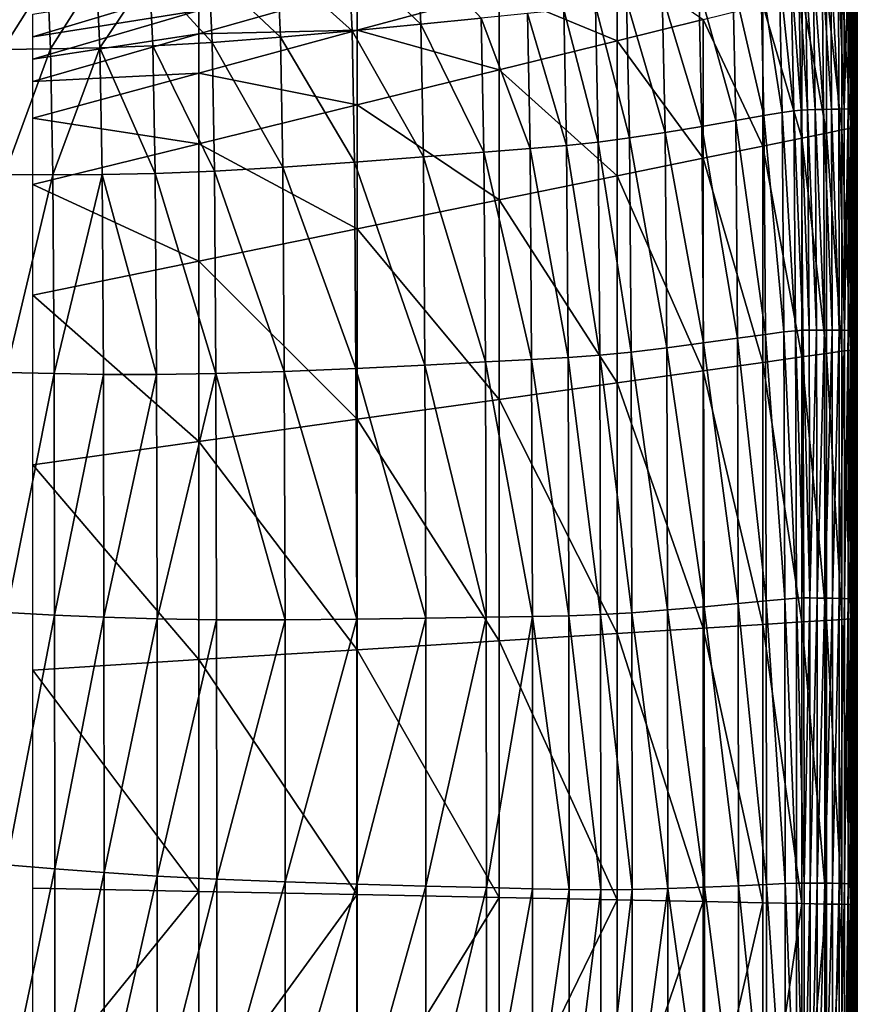
# Model space of a CAD drawing. Extents: x -250 to 250, y -245 to 245.
# Drawn here: x 181 to 250, y 0 to 81 of the extents above; entities that cross this region are included whole.
import ezdxf

# ---------------------------------------------------------------- set-up
doc = ezdxf.new("R2010")
doc.units = 0

msp = doc.modelspace()

# ---------------------------------------------------------------- linework, layer by layer
for points in [[(213.688, 80.942, 95.19), (213.381, 87.221, 95.19), (207.694, 86.592, 88.683)], [(218.683, 81.44, 101.027), (213.381, 87.221, 95.19), (213.688, 80.942, 95.19)], [(201.788, 85.982, 82.219), (207.992, 80.394, 88.683), (207.694, 86.592, 88.683)], [(213.688, 80.942, 95.19), (207.694, 86.592, 88.683), (207.992, 80.394, 88.683)], [(202.077, 79.867, 82.219), (201.788, 85.982, 82.219), (196.144, 85.467, 76.512)], [(207.992, 80.394, 88.683), (201.788, 85.982, 82.219), (202.077, 79.867, 82.219)], [(229.923, 79.573, 21.478), (220.159, 83.631, 21.478), (229.923, 86.28, 21.478)], [(237.034, 81.324, 21.478), (229.923, 79.573, 21.478), (229.923, 86.28, 21.478)], [(244.29, 85.465, 146.777), (245.153, 73.833, 147.458), (244.926, 85.55, 147.458)], [(244.926, 85.55, 147.458), (245.669, 73.856, 147.598), (245.464, 85.599, 147.598)], [(245.669, 73.856, 147.598), (244.926, 85.55, 147.458), (245.153, 73.833, 147.458)], [(245.464, 85.599, 147.598), (246.302, 73.877, 147.682), (246.136, 85.655, 147.682)], [(246.302, 73.877, 147.682), (245.464, 85.599, 147.598), (245.669, 73.856, 147.598)], [(246.136, 85.655, 147.682), (246.988, 73.896, 147.709), (246.868, 85.714, 147.709)], [(246.988, 73.896, 147.709), (246.136, 85.655, 147.682), (246.302, 73.877, 147.682)], [(246.868, 85.714, 147.709), (247.661, 73.913, 147.677), (247.587, 85.769, 147.677)], [(247.661, 73.913, 147.677), (246.868, 85.714, 147.709), (246.988, 73.896, 147.709)], [(247.587, 85.769, 147.677), (248.256, 73.925, 147.585), (248.221, 85.816, 147.585)], [(248.256, 73.925, 147.585), (247.587, 85.769, 147.677), (247.661, 73.913, 147.677)], [(248.221, 85.816, 147.585), (248.707, 73.933, 147.432), (248.694, 85.848, 147.432)], [(248.707, 73.933, 147.432), (248.221, 85.816, 147.585), (248.256, 73.925, 147.585)], [(248.707, 73.933, 147.432), (249.026, 85.851, 146.587), (248.694, 85.848, 147.432)], [(249.026, 85.851, 146.587), (248.707, 73.933, 147.432), (249.028, 73.919, 146.587)], [(249.026, 85.851, 146.587), (249.028, 73.919, 146.587), (249.234, 85.807, 144.422)], [(249.232, 73.865, 144.422), (249.234, 85.807, 144.422), (249.028, 73.919, 146.587)], [(249.232, 73.865, 144.422), (249.335, 85.701, 140.305), (249.234, 85.807, 144.422)], [(249.335, 85.701, 140.305), (249.232, 73.865, 144.422), (249.334, 73.753, 140.305)], [(249.335, 85.701, 140.305), (249.334, 73.753, 140.305), (249.346, 85.518, 133.608)], [(179.076, 78.856, 64.524), (182.797, 84.781, 66.662), (178.822, 84.692, 64.524)], [(182.797, 84.781, 66.662), (179.076, 78.856, 64.524), (183.057, 78.902, 66.662)], [(183.057, 78.902, 66.662), (186.865, 84.91, 69.117), (182.797, 84.781, 66.662)], [(186.865, 84.91, 69.117), (183.057, 78.902, 66.662), (187.131, 78.986, 69.117)], [(187.131, 78.986, 69.117), (191.242, 85.124, 72.272), (186.865, 84.91, 69.117)], [(191.242, 85.124, 72.272), (187.131, 78.986, 69.117), (191.514, 79.148, 72.272)], [(191.242, 85.124, 72.272), (196.424, 79.429, 76.512), (196.144, 85.467, 76.512)], [(196.424, 79.429, 76.512), (191.242, 85.124, 72.272), (191.514, 79.148, 72.272)], [(202.077, 79.867, 82.219), (196.144, 85.467, 76.512), (196.424, 79.429, 76.512)], [(242.043, 73.383, 141.852), (241.805, 85.005, 141.852), (239.493, 84.54, 136.639)], [(241.805, 85.005, 141.852), (243.567, 73.635, 145.069), (243.327, 85.298, 145.07)], [(243.567, 73.635, 145.069), (241.805, 85.005, 141.852), (242.043, 73.383, 141.852)], [(244.528, 73.772, 146.776), (244.29, 85.465, 146.777), (243.327, 85.298, 145.07)], [(244.528, 73.772, 146.776), (243.327, 85.298, 145.07), (243.567, 73.635, 145.069)], [(245.153, 73.833, 147.458), (244.29, 85.465, 146.777), (244.528, 73.772, 146.776)], [(249.266, 73.128, 115.206), (249.257, 84.922, 104.87), (249.266, 85.086, 115.206)], [(249.257, 84.922, 104.87), (249.266, 73.128, 115.206), (249.257, 72.96, 104.87)], [(249.257, 84.922, 104.87), (249.257, 72.96, 104.87), (249.323, 84.849, 94.689)], [(249.257, 72.96, 104.87), (249.323, 72.879, 94.689), (249.323, 84.849, 94.689)], [(249.31, 85.299, 125.013), (249.31, 73.343, 125.013), (249.266, 85.086, 115.206)], [(249.31, 73.343, 125.013), (249.266, 73.128, 115.206), (249.266, 85.086, 115.206)], [(249.346, 73.565, 133.608), (249.31, 85.299, 125.013), (249.346, 85.518, 133.608)], [(249.31, 85.299, 125.013), (249.346, 73.565, 133.608), (249.31, 73.343, 125.013)], [(249.323, 72.879, 94.689), (249.434, 84.835, 84.69), (249.323, 84.849, 94.689)], [(249.434, 84.835, 84.69), (249.323, 72.879, 94.689), (249.434, 72.855, 84.69)], [(249.346, 73.565, 133.608), (249.346, 85.518, 133.608), (249.334, 73.753, 140.305)], [(249.434, 84.835, 84.69), (249.561, 72.857, 74.899), (249.561, 84.845, 74.899)], [(249.561, 72.857, 74.899), (249.434, 84.835, 84.69), (249.434, 72.855, 84.69)], [(249.561, 72.857, 74.899), (249.673, 84.847, 65.342), (249.561, 84.845, 74.899)], [(249.673, 84.847, 65.342), (249.561, 72.857, 74.899), (249.673, 72.851, 65.342)], [(249.673, 84.847, 65.342), (249.673, 72.851, 65.342), (249.74, 84.808, 56.045)], [(249.673, 72.851, 65.342), (249.74, 72.808, 56.045), (249.74, 84.808, 56.045)], [(249.74, 72.808, 56.045), (249.774, 84.744, 47.393), (249.74, 84.808, 56.045)], [(249.774, 84.744, 47.393), (249.74, 72.808, 56.045), (249.774, 72.741, 47.393)], [(249.774, 84.744, 47.393), (249.774, 72.741, 47.393), (249.785, 84.669, 39.77)], [(195.326, 82.094, 21.478), (181.583, 79.898, 21.478), (195.326, 84.051, 21.478)], [(195.326, 84.051, 21.478), (181.583, 79.898, 21.478), (181.583, 81.779, 21.478)], [(236.68, 83.98, 130.293), (233.655, 83.399, 123.677), (236.913, 72.493, 130.293)], [(236.68, 83.98, 130.293), (239.728, 72.98, 136.638), (239.493, 84.54, 136.639)], [(239.728, 72.98, 136.638), (236.68, 83.98, 130.293), (236.913, 72.493, 130.293)], [(242.043, 73.383, 141.852), (239.493, 84.54, 136.639), (239.728, 72.98, 136.638)], [(248.517, 72.204, 21.705), (247.235, 83.837, 21.592), (248.519, 84.154, 21.705)], [(248.517, 72.204, 21.705), (248.519, 84.154, 21.705), (249.237, 72.354, 21.949)], [(249.237, 72.354, 21.949), (248.519, 84.154, 21.705), (249.238, 84.334, 21.949)], [(249.238, 84.334, 21.949), (249.565, 72.426, 22.407), (249.237, 72.354, 21.949)], [(249.565, 72.426, 22.407), (249.238, 84.334, 21.949), (249.565, 84.42, 22.407)], [(249.675, 84.455, 23.163), (249.675, 72.457, 23.163), (249.565, 84.42, 22.407)], [(249.565, 72.426, 22.407), (249.565, 84.42, 22.407), (249.675, 72.457, 23.163)], [(249.741, 72.483, 24.304), (249.675, 84.455, 23.163), (249.741, 84.484, 24.304)], [(249.675, 84.455, 23.163), (249.741, 72.483, 24.304), (249.675, 72.457, 23.163)], [(249.774, 84.513, 26.181), (249.774, 72.511, 26.181), (249.741, 84.484, 24.304)], [(249.741, 72.483, 24.304), (249.741, 84.484, 24.304), (249.774, 72.511, 26.181)], [(249.774, 72.741, 47.393), (249.785, 72.666, 39.77), (249.785, 84.669, 39.77)], [(249.785, 72.546, 29.148), (249.774, 84.513, 26.181), (249.785, 84.55, 29.148)], [(249.774, 84.513, 26.181), (249.785, 72.546, 29.148), (249.774, 72.511, 26.181)], [(249.785, 72.666, 39.77), (249.785, 84.599, 33.56), (249.785, 84.669, 39.77)], [(249.785, 84.599, 33.56), (249.785, 72.666, 39.77), (249.785, 72.596, 33.56)], [(249.785, 84.599, 33.56), (249.785, 72.596, 33.56), (249.785, 84.55, 29.148)], [(249.785, 72.546, 29.148), (249.785, 84.55, 29.148), (249.785, 72.596, 33.56)], [(195.326, 82.094, 21.478), (208.406, 83.872, 21.478), (195.326, 80.14, 21.478)], [(195.326, 80.14, 21.478), (208.406, 83.872, 21.478), (208.406, 80.441, 21.478)], [(208.406, 83.872, 21.478), (220.159, 83.631, 21.478), (208.406, 80.441, 21.478)], [(220.159, 77.169, 21.478), (208.406, 80.441, 21.478), (220.159, 83.631, 21.478)], [(220.159, 83.631, 21.478), (229.923, 79.573, 21.478), (220.159, 77.169, 21.478)], [(230.705, 82.872, 117.654), (233.884, 71.989, 123.677), (233.655, 83.399, 123.677)], [(236.913, 72.493, 130.293), (233.655, 83.399, 123.677), (233.884, 71.989, 123.677)], [(245.21, 71.526, 21.524), (241.97, 82.539, 21.49), (245.211, 83.338, 21.524)], [(245.21, 71.526, 21.524), (245.211, 83.338, 21.524), (247.233, 71.941, 21.592)], [(247.233, 71.941, 21.592), (245.211, 83.338, 21.524), (247.235, 83.837, 21.592)], [(247.235, 83.837, 21.592), (248.517, 72.204, 21.705), (247.233, 71.941, 21.592)], [(225.512, 82.145, 109.266), (228.344, 71.197, 113.087), (228.12, 82.475, 113.087)], [(230.932, 71.534, 117.654), (230.705, 82.872, 117.654), (228.12, 82.475, 113.087)], [(230.932, 71.534, 117.654), (228.12, 82.475, 113.087), (228.344, 71.197, 113.087)], [(233.884, 71.989, 123.677), (230.705, 82.872, 117.654), (230.932, 71.534, 117.654)], [(241.969, 70.863, 21.49), (237.034, 81.324, 21.478), (241.97, 82.539, 21.49)], [(241.97, 82.539, 21.49), (245.21, 71.526, 21.524), (241.969, 70.863, 21.49)], [(181.583, 79.898, 21.478), (195.326, 82.094, 21.478), (181.584, 78.057, 21.478)], [(195.326, 80.14, 21.478), (181.584, 78.057, 21.478), (195.326, 82.094, 21.478)], [(218.683, 81.44, 101.027), (222.713, 70.662, 105.483), (222.495, 81.821, 105.483)], [(225.733, 70.923, 109.266), (225.512, 82.145, 109.266), (222.495, 81.821, 105.483)], [(225.733, 70.923, 109.266), (222.495, 81.821, 105.483), (222.713, 70.662, 105.483)], [(228.344, 71.197, 113.087), (225.512, 82.145, 109.266), (225.733, 70.923, 109.266)], [(207.992, 80.394, 88.683), (213.896, 69.962, 95.19), (213.688, 80.942, 95.19)], [(218.896, 70.359, 101.027), (218.683, 81.44, 101.027), (213.688, 80.942, 95.19)], [(218.896, 70.359, 101.027), (213.688, 80.942, 95.19), (213.896, 69.962, 95.19)], [(222.713, 70.662, 105.483), (218.683, 81.44, 101.027), (218.896, 70.359, 101.027)], [(237.033, 69.854, 21.478), (229.923, 79.573, 21.478), (237.034, 81.324, 21.478)], [(237.033, 69.854, 21.478), (237.034, 81.324, 21.478), (241.969, 70.863, 21.49)], [(195.326, 80.14, 21.478), (181.584, 76.219, 21.478), (181.584, 78.057, 21.478)], [(195.326, 76.892, 21.478), (181.584, 76.219, 21.478), (195.326, 80.14, 21.478)], [(208.406, 74.275, 21.478), (195.326, 76.892, 21.478), (208.406, 80.441, 21.478)], [(208.406, 80.441, 21.478), (195.326, 76.892, 21.478), (195.326, 80.14, 21.478)], [(196.424, 79.429, 76.512), (202.274, 69.119, 82.219), (202.077, 79.867, 82.219)], [(207.992, 80.394, 88.683), (202.077, 79.867, 82.219), (208.195, 69.53, 88.683)], [(208.195, 69.53, 88.683), (202.077, 79.867, 82.219), (202.274, 69.119, 82.219)], [(213.896, 69.962, 95.19), (207.992, 80.394, 88.683), (208.195, 69.53, 88.683)], [(220.159, 77.169, 21.478), (208.406, 74.275, 21.478), (208.406, 80.441, 21.478)], [(187.131, 78.986, 69.117), (191.699, 68.595, 72.272), (191.514, 79.148, 72.272)], [(191.514, 79.148, 72.272), (196.614, 68.788, 76.512), (196.424, 79.429, 76.512)], [(196.614, 68.788, 76.512), (191.514, 79.148, 72.272), (191.699, 68.595, 72.272)], [(202.274, 69.119, 82.219), (196.424, 79.429, 76.512), (196.614, 68.788, 76.512)], [(229.922, 68.401, 21.478), (220.159, 77.169, 21.478), (229.923, 79.573, 21.478)], [(229.923, 79.573, 21.478), (237.033, 69.854, 21.478), (229.922, 68.401, 21.478)], [(179.076, 78.856, 64.524), (179.248, 68.499, 64.524), (183.057, 78.902, 66.662)], [(183.057, 78.902, 66.662), (179.248, 68.499, 64.524), (183.233, 68.485, 66.662)], [(183.233, 68.485, 66.662), (187.131, 78.986, 69.117), (183.057, 78.902, 66.662)], [(187.131, 78.986, 69.117), (183.233, 68.485, 66.662), (187.311, 68.505, 69.117)], [(191.699, 68.595, 72.272), (187.131, 78.986, 69.117), (187.311, 68.505, 69.117)], [(195.326, 71.054, 21.478), (181.584, 73.163, 21.478), (195.326, 76.892, 21.478)], [(181.584, 76.219, 21.478), (195.326, 76.892, 21.478), (181.584, 73.163, 21.478)], [(195.326, 76.892, 21.478), (208.406, 74.275, 21.478), (195.326, 71.054, 21.478)], [(220.159, 66.406, 21.478), (208.406, 74.275, 21.478), (220.159, 77.169, 21.478)], [(220.159, 66.406, 21.478), (220.159, 77.169, 21.478), (229.922, 68.401, 21.478)], [(208.406, 64.004, 21.478), (195.326, 71.054, 21.478), (208.406, 74.275, 21.478)], [(208.406, 74.275, 21.478), (220.159, 66.406, 21.478), (208.406, 64.004, 21.478)], [(239.728, 72.98, 136.638), (242.186, 55.284, 141.851), (242.043, 73.383, 141.852)], [(243.711, 55.483, 145.069), (243.567, 73.635, 145.069), (242.043, 73.383, 141.852)], [(243.711, 55.483, 145.069), (242.043, 73.383, 141.852), (242.186, 55.284, 141.851)], [(243.567, 73.635, 145.069), (244.671, 55.589, 146.776), (244.528, 73.772, 146.776)], [(244.671, 55.589, 146.776), (243.567, 73.635, 145.069), (243.711, 55.483, 145.069)], [(245.29, 55.632, 147.457), (245.153, 73.833, 147.458), (244.528, 73.772, 146.776)], [(245.29, 55.632, 147.457), (244.528, 73.772, 146.776), (244.671, 55.589, 146.776)], [(245.153, 73.833, 147.458), (245.792, 55.639, 147.598), (245.669, 73.856, 147.598)], [(245.792, 55.639, 147.598), (245.153, 73.833, 147.458), (245.29, 55.632, 147.457)], [(246.402, 55.642, 147.682), (246.302, 73.877, 147.682), (245.669, 73.856, 147.598)], [(245.669, 73.856, 147.598), (245.792, 55.639, 147.598), (246.402, 55.642, 147.682)], [(246.302, 73.877, 147.682), (247.06, 55.641, 147.709), (246.988, 73.896, 147.709)], [(247.06, 55.641, 147.709), (246.302, 73.877, 147.682), (246.402, 55.642, 147.682)], [(247.705, 55.637, 147.677), (247.661, 73.913, 147.677), (246.988, 73.896, 147.709)], [(246.988, 73.896, 147.709), (247.06, 55.641, 147.709), (247.705, 55.637, 147.677)], [(247.661, 73.913, 147.677), (248.277, 55.632, 147.585), (248.256, 73.925, 147.585)], [(248.277, 55.632, 147.585), (247.661, 73.913, 147.677), (247.705, 55.637, 147.677)], [(248.714, 55.627, 147.432), (248.707, 73.933, 147.432), (248.256, 73.925, 147.585)], [(248.256, 73.925, 147.585), (248.277, 55.632, 147.585), (248.714, 55.627, 147.432)], [(248.714, 55.627, 147.432), (249.028, 73.919, 146.587), (248.707, 73.933, 147.432)], [(249.028, 73.919, 146.587), (248.714, 55.627, 147.432), (249.029, 55.604, 146.587)], [(249.029, 55.604, 146.587), (249.232, 73.865, 144.422), (249.028, 73.919, 146.587)], [(249.232, 73.865, 144.422), (249.029, 55.604, 146.587), (249.231, 55.545, 144.422)], [(249.231, 55.545, 144.422), (249.334, 73.753, 140.305), (249.232, 73.865, 144.422)], [(249.334, 73.753, 140.305), (249.231, 55.545, 144.422), (249.333, 55.43, 140.305)], [(249.31, 55.017, 125.013), (249.266, 73.128, 115.206), (249.31, 73.343, 125.013)], [(249.346, 55.241, 133.608), (249.31, 73.343, 125.013), (249.346, 73.565, 133.608)], [(249.31, 73.343, 125.013), (249.346, 55.241, 133.608), (249.31, 55.017, 125.013)], [(249.333, 55.43, 140.305), (249.346, 73.565, 133.608), (249.334, 73.753, 140.305)], [(249.346, 73.565, 133.608), (249.333, 55.43, 140.305), (249.346, 55.241, 133.608)], [(195.326, 71.054, 21.478), (181.584, 67.67, 21.478), (181.584, 73.163, 21.478)], [(239.87, 54.962, 136.638), (239.728, 72.98, 136.638), (236.913, 72.493, 130.293)], [(242.186, 55.284, 141.851), (239.728, 72.98, 136.638), (239.87, 54.962, 136.638)], [(249.266, 54.797, 115.206), (249.257, 72.96, 104.87), (249.266, 73.128, 115.206)], [(249.257, 72.96, 104.87), (249.266, 54.797, 115.206), (249.257, 54.622, 104.87)], [(249.257, 54.622, 104.87), (249.323, 72.879, 94.689), (249.257, 72.96, 104.87)], [(249.323, 72.879, 94.689), (249.257, 54.622, 104.87), (249.323, 54.53, 94.689)], [(249.266, 73.128, 115.206), (249.31, 55.017, 125.013), (249.266, 54.797, 115.206)], [(249.323, 54.53, 94.689), (249.434, 72.855, 84.69), (249.323, 72.879, 94.689)], [(249.434, 72.855, 84.69), (249.323, 54.53, 94.689), (249.434, 54.493, 84.69)], [(249.434, 54.493, 84.69), (249.561, 72.857, 74.899), (249.434, 72.855, 84.69)], [(249.561, 72.857, 74.899), (249.434, 54.493, 84.69), (249.561, 54.48, 74.899)], [(249.561, 54.48, 74.899), (249.673, 72.851, 65.342), (249.561, 72.857, 74.899)], [(249.673, 72.851, 65.342), (249.561, 54.48, 74.899), (249.673, 54.463, 65.342)], [(249.673, 54.463, 65.342), (249.74, 72.808, 56.045), (249.673, 72.851, 65.342)], [(249.74, 72.808, 56.045), (249.673, 54.463, 65.342), (249.74, 54.413, 56.045)], [(249.74, 54.413, 56.045), (249.774, 72.741, 47.393), (249.74, 72.808, 56.045)], [(249.774, 72.741, 47.393), (249.74, 54.413, 56.045), (249.774, 54.343, 47.393)], [(249.774, 54.112, 26.181), (249.741, 72.483, 24.304), (249.774, 72.511, 26.181)], [(249.774, 54.343, 47.393), (249.785, 72.666, 39.77), (249.774, 72.741, 47.393)], [(249.785, 72.666, 39.77), (249.774, 54.343, 47.393), (249.785, 54.267, 39.77)], [(249.785, 54.147, 29.148), (249.774, 72.511, 26.181), (249.785, 72.546, 29.148)], [(249.774, 72.511, 26.181), (249.785, 54.147, 29.148), (249.774, 54.112, 26.181)], [(249.785, 54.267, 39.77), (249.785, 72.596, 33.56), (249.785, 72.666, 39.77)], [(249.785, 72.596, 33.56), (249.785, 54.267, 39.77), (249.785, 54.197, 33.56)], [(249.785, 54.197, 33.56), (249.785, 72.546, 29.148), (249.785, 72.596, 33.56)], [(249.785, 72.546, 29.148), (249.785, 54.197, 33.56), (249.785, 54.147, 29.148)], [(234.022, 54.174, 123.676), (233.884, 71.989, 123.677), (230.932, 71.534, 117.654)], [(233.884, 71.989, 123.677), (237.052, 54.574, 130.292), (236.913, 72.493, 130.293)], [(237.052, 54.574, 130.292), (233.884, 71.989, 123.677), (234.022, 54.174, 123.676)], [(239.87, 54.962, 136.638), (236.913, 72.493, 130.293), (237.052, 54.574, 130.292)], [(247.231, 53.705, 21.592), (245.21, 71.526, 21.524), (247.233, 71.941, 21.592)], [(247.231, 53.705, 21.592), (247.233, 71.941, 21.592), (248.515, 53.886, 21.705)], [(248.515, 53.886, 21.705), (247.233, 71.941, 21.592), (248.517, 72.204, 21.705)], [(248.517, 72.204, 21.705), (249.235, 53.99, 21.949), (248.515, 53.886, 21.705)], [(249.235, 53.99, 21.949), (248.517, 72.204, 21.705), (249.237, 72.354, 21.949)], [(249.237, 72.354, 21.949), (249.564, 54.041, 22.407), (249.235, 53.99, 21.949)], [(249.564, 54.041, 22.407), (249.237, 72.354, 21.949), (249.565, 72.426, 22.407)], [(249.565, 72.426, 22.407), (249.674, 54.065, 23.163), (249.564, 54.041, 22.407)], [(249.674, 54.065, 23.163), (249.565, 72.426, 22.407), (249.675, 72.457, 23.163)], [(249.675, 72.457, 23.163), (249.741, 54.087, 24.304), (249.674, 54.065, 23.163)], [(249.741, 54.087, 24.304), (249.675, 72.457, 23.163), (249.741, 72.483, 24.304)], [(249.741, 72.483, 24.304), (249.774, 54.112, 26.181), (249.741, 54.087, 24.304)], [(195.326, 61.331, 21.478), (181.584, 67.67, 21.478), (195.326, 71.054, 21.478)], [(208.406, 64.004, 21.478), (195.326, 61.331, 21.478), (195.326, 71.054, 21.478)], [(222.713, 70.662, 105.483), (225.865, 53.369, 109.266), (225.733, 70.923, 109.266)], [(228.478, 53.564, 113.087), (228.344, 71.197, 113.087), (225.733, 70.923, 109.266)], [(228.478, 53.564, 113.087), (225.733, 70.923, 109.266), (225.865, 53.369, 109.266)], [(228.344, 71.197, 113.087), (231.067, 53.819, 117.654), (230.932, 71.534, 117.654)], [(231.067, 53.819, 117.654), (228.344, 71.197, 113.087), (228.478, 53.564, 113.087)], [(234.022, 54.174, 123.676), (230.932, 71.534, 117.654), (231.067, 53.819, 117.654)], [(245.208, 53.421, 21.524), (241.969, 70.863, 21.49), (245.21, 71.526, 21.524)], [(245.21, 71.526, 21.524), (247.231, 53.705, 21.592), (245.208, 53.421, 21.524)], [(213.896, 69.962, 95.19), (219.024, 52.998, 101.027), (218.896, 70.359, 101.027)], [(222.843, 53.194, 105.483), (222.713, 70.662, 105.483), (218.896, 70.359, 101.027)], [(222.843, 53.194, 105.483), (218.896, 70.359, 101.027), (219.024, 52.998, 101.027)], [(225.865, 53.369, 109.266), (222.713, 70.662, 105.483), (222.843, 53.194, 105.483)], [(241.968, 52.966, 21.49), (237.033, 69.854, 21.478), (241.969, 70.863, 21.49)], [(241.968, 52.966, 21.49), (241.969, 70.863, 21.49), (245.208, 53.421, 21.524)], [(202.274, 69.119, 82.219), (208.316, 52.466, 88.683), (208.195, 69.53, 88.683)], [(214.021, 52.741, 95.19), (213.896, 69.962, 95.19), (208.195, 69.53, 88.683)], [(214.021, 52.741, 95.19), (208.195, 69.53, 88.683), (208.316, 52.466, 88.683)], [(219.024, 52.998, 101.027), (213.896, 69.962, 95.19), (214.021, 52.741, 95.19)], [(237.032, 52.273, 21.478), (229.922, 68.401, 21.478), (237.033, 69.854, 21.478)], [(237.033, 69.854, 21.478), (241.968, 52.966, 21.49), (237.032, 52.273, 21.478)], [(179.351, 52.135, 64.524), (183.233, 68.485, 66.662), (179.248, 68.499, 64.524)], [(183.233, 68.485, 66.662), (179.351, 52.135, 64.524), (183.339, 52.038, 66.662)], [(183.339, 52.038, 66.662), (187.311, 68.505, 69.117), (183.233, 68.485, 66.662)], [(187.311, 68.505, 69.117), (183.339, 52.038, 66.662), (187.42, 51.971, 69.117)], [(191.811, 51.961, 72.272), (191.699, 68.595, 72.272), (187.311, 68.505, 69.117)], [(187.311, 68.505, 69.117), (187.42, 51.971, 69.117), (191.811, 51.961, 72.272)], [(191.699, 68.595, 72.272), (196.729, 52.033, 76.512), (196.614, 68.788, 76.512)], [(196.729, 52.033, 76.512), (191.699, 68.595, 72.272), (191.811, 51.961, 72.272)], [(202.391, 52.216, 82.219), (202.274, 69.119, 82.219), (196.614, 68.788, 76.512)], [(202.391, 52.216, 82.219), (196.614, 68.788, 76.512), (196.729, 52.033, 76.512)], [(208.316, 52.466, 88.683), (202.274, 69.119, 82.219), (202.391, 52.216, 82.219)], [(181.584, 67.67, 21.478), (195.326, 61.331, 21.478), (181.584, 58.522, 21.478)], [(229.922, 51.276, 21.478), (220.159, 66.406, 21.478), (229.922, 68.401, 21.478)], [(229.922, 51.276, 21.478), (229.922, 68.401, 21.478), (237.032, 52.273, 21.478)], [(220.159, 49.907, 21.478), (208.406, 64.004, 21.478), (220.159, 66.406, 21.478)], [(220.159, 66.406, 21.478), (229.922, 51.276, 21.478), (220.159, 49.907, 21.478)], [(208.406, 48.26, 21.478), (195.326, 61.331, 21.478), (208.406, 64.004, 21.478)], [(220.159, 49.907, 21.478), (208.406, 48.26, 21.478), (208.406, 64.004, 21.478)], [(195.326, 46.426, 21.478), (181.584, 58.522, 21.478), (195.326, 61.331, 21.478)], [(195.326, 61.331, 21.478), (208.406, 48.26, 21.478), (195.326, 46.426, 21.478)], [(195.326, 46.426, 21.478), (181.584, 44.499, 21.478), (181.584, 58.522, 21.478)], [(242.186, 55.284, 141.851), (243.783, 33.374, 145.068), (243.711, 55.483, 145.069)], [(244.743, 33.447, 146.776), (244.671, 55.589, 146.776), (243.711, 55.483, 145.069)], [(244.743, 33.447, 146.776), (243.711, 55.483, 145.069), (243.783, 33.374, 145.068)], [(244.671, 55.589, 146.776), (245.358, 33.474, 147.457), (245.29, 55.632, 147.457)], [(245.358, 33.474, 147.457), (244.671, 55.589, 146.776), (244.743, 33.447, 146.776)], [(245.29, 55.632, 147.457), (245.854, 33.475, 147.597), (245.792, 55.639, 147.598)], [(245.854, 33.475, 147.597), (245.29, 55.632, 147.457), (245.358, 33.474, 147.457)], [(245.792, 55.639, 147.598), (245.854, 33.475, 147.597), (246.402, 55.642, 147.682)], [(246.402, 55.642, 147.682), (245.854, 33.475, 147.597), (246.453, 33.47, 147.682)], [(246.453, 33.47, 147.682), (247.06, 55.641, 147.709), (246.402, 55.642, 147.682)], [(247.06, 55.641, 147.709), (246.453, 33.47, 147.682), (247.096, 33.461, 147.709)], [(247.06, 55.641, 147.709), (247.096, 33.461, 147.709), (247.705, 55.637, 147.677)], [(247.705, 55.637, 147.677), (247.096, 33.461, 147.709), (247.727, 33.451, 147.677)], [(247.727, 33.451, 147.677), (248.277, 55.632, 147.585), (247.705, 55.637, 147.677)], [(248.277, 55.632, 147.585), (247.727, 33.451, 147.677), (248.287, 33.44, 147.585)], [(248.277, 55.632, 147.585), (248.287, 33.44, 147.585), (248.714, 55.627, 147.432)], [(248.714, 55.627, 147.432), (248.287, 33.44, 147.585), (248.718, 33.432, 147.432)], [(248.718, 33.432, 147.432), (249.029, 55.604, 146.587), (248.714, 55.627, 147.432)], [(249.029, 55.604, 146.587), (248.718, 33.432, 147.432), (249.029, 33.406, 146.587)], [(249.029, 55.604, 146.587), (249.029, 33.406, 146.587), (249.231, 55.545, 144.422)], [(249.231, 33.345, 144.422), (249.231, 55.545, 144.422), (249.029, 33.406, 146.587)], [(249.231, 33.345, 144.422), (249.333, 55.43, 140.305), (249.231, 55.545, 144.422)], [(249.333, 55.43, 140.305), (249.231, 33.345, 144.422), (249.333, 33.23, 140.305)], [(249.333, 55.43, 140.305), (249.333, 33.23, 140.305), (249.346, 55.241, 133.608)], [(237.052, 54.574, 130.292), (239.94, 33.015, 136.637), (239.87, 54.962, 136.638)], [(242.257, 33.237, 141.851), (242.186, 55.284, 141.851), (239.87, 54.962, 136.638)], [(242.257, 33.237, 141.851), (239.87, 54.962, 136.638), (239.94, 33.015, 136.637)], [(243.783, 33.374, 145.068), (242.186, 55.284, 141.851), (242.257, 33.237, 141.851)], [(249.266, 32.591, 115.206), (249.257, 54.622, 104.87), (249.266, 54.797, 115.206)], [(249.257, 54.622, 104.87), (249.266, 32.591, 115.206), (249.257, 32.407, 104.87)], [(249.257, 54.622, 104.87), (249.257, 32.407, 104.87), (249.323, 54.53, 94.689)], [(249.31, 55.017, 125.013), (249.31, 32.814, 125.013), (249.266, 54.797, 115.206)], [(249.266, 32.591, 115.206), (249.266, 54.797, 115.206), (249.31, 32.814, 125.013)], [(249.346, 33.04, 133.608), (249.31, 55.017, 125.013), (249.346, 55.241, 133.608)], [(249.31, 55.017, 125.013), (249.346, 33.04, 133.608), (249.31, 32.814, 125.013)], [(249.346, 33.04, 133.608), (249.346, 55.241, 133.608), (249.333, 33.23, 140.305)], [(231.135, 32.251, 117.654), (231.067, 53.819, 117.654), (228.478, 53.564, 113.087)], [(231.067, 53.819, 117.654), (234.09, 32.482, 123.676), (234.022, 54.174, 123.676)], [(234.09, 32.482, 123.676), (231.067, 53.819, 117.654), (231.135, 32.251, 117.654)], [(237.122, 32.75, 130.292), (237.052, 54.574, 130.292), (234.022, 54.174, 123.676)], [(237.122, 32.75, 130.292), (234.022, 54.174, 123.676), (234.09, 32.482, 123.676)], [(239.94, 33.015, 136.637), (237.052, 54.574, 130.292), (237.122, 32.75, 130.292)], [(248.513, 31.695, 21.705), (247.231, 53.705, 21.592), (248.515, 53.886, 21.705)], [(248.513, 31.695, 21.705), (248.515, 53.886, 21.705), (249.234, 31.743, 21.949)], [(249.234, 31.743, 21.949), (248.515, 53.886, 21.705), (249.235, 53.99, 21.949)], [(249.235, 53.99, 21.949), (249.563, 31.768, 22.407), (249.234, 31.743, 21.949)], [(249.563, 31.768, 22.407), (249.235, 53.99, 21.949), (249.564, 54.041, 22.407)], [(249.323, 32.302, 94.689), (249.323, 54.53, 94.689), (249.257, 32.407, 104.87)], [(249.323, 32.302, 94.689), (249.434, 54.493, 84.69), (249.323, 54.53, 94.689)], [(249.434, 54.493, 84.69), (249.323, 32.302, 94.689), (249.434, 32.247, 84.69)], [(249.434, 54.493, 84.69), (249.434, 32.247, 84.69), (249.561, 54.48, 74.899)], [(249.561, 32.218, 74.899), (249.561, 54.48, 74.899), (249.434, 32.247, 84.69)], [(249.561, 32.218, 74.899), (249.673, 54.463, 65.342), (249.561, 54.48, 74.899)], [(249.673, 54.463, 65.342), (249.561, 32.218, 74.899), (249.673, 32.188, 65.342)], [(249.563, 31.768, 22.407), (249.564, 54.041, 22.407), (249.674, 31.784, 23.163)], [(249.674, 54.065, 23.163), (249.674, 31.784, 23.163), (249.564, 54.041, 22.407)], [(249.673, 54.463, 65.342), (249.673, 32.188, 65.342), (249.74, 54.413, 56.045)], [(249.74, 32.129, 56.045), (249.74, 54.413, 56.045), (249.673, 32.188, 65.342)], [(249.74, 31.8, 24.304), (249.674, 54.065, 23.163), (249.741, 54.087, 24.304)], [(249.674, 54.065, 23.163), (249.74, 31.8, 24.304), (249.674, 31.784, 23.163)], [(249.74, 32.129, 56.045), (249.774, 54.343, 47.393), (249.74, 54.413, 56.045)], [(249.774, 54.343, 47.393), (249.74, 32.129, 56.045), (249.774, 32.055, 47.393)], [(249.74, 31.8, 24.304), (249.741, 54.087, 24.304), (249.774, 31.823, 26.181)], [(249.774, 54.112, 26.181), (249.774, 31.823, 26.181), (249.741, 54.087, 24.304)], [(249.774, 54.343, 47.393), (249.774, 32.055, 47.393), (249.785, 54.267, 39.77)], [(249.785, 31.977, 39.77), (249.785, 54.267, 39.77), (249.774, 32.055, 47.393)], [(249.785, 31.858, 29.148), (249.774, 54.112, 26.181), (249.785, 54.147, 29.148)], [(249.774, 54.112, 26.181), (249.785, 31.858, 29.148), (249.774, 31.823, 26.181)], [(249.785, 31.977, 39.77), (249.785, 54.197, 33.56), (249.785, 54.267, 39.77)], [(249.785, 54.197, 33.56), (249.785, 31.977, 39.77), (249.785, 31.907, 33.56)], [(249.785, 54.197, 33.56), (249.785, 31.907, 33.56), (249.785, 54.147, 29.148)], [(249.785, 31.858, 29.148), (249.785, 54.147, 29.148), (249.785, 31.907, 33.56)], [(219.089, 31.874, 101.027), (219.024, 52.998, 101.027), (214.021, 52.741, 95.19)], [(219.024, 52.998, 101.027), (222.909, 31.936, 105.483), (222.843, 53.194, 105.483)], [(222.909, 31.936, 105.483), (219.024, 52.998, 101.027), (219.089, 31.874, 101.027)], [(225.932, 32.003, 109.266), (225.865, 53.369, 109.266), (222.843, 53.194, 105.483)], [(225.932, 32.003, 109.266), (222.843, 53.194, 105.483), (222.909, 31.936, 105.483)], [(225.865, 53.369, 109.266), (228.545, 32.1, 113.087), (228.478, 53.564, 113.087)], [(228.545, 32.1, 113.087), (225.865, 53.369, 109.266), (225.932, 32.003, 109.266)], [(231.135, 32.251, 117.654), (228.478, 53.564, 113.087), (228.545, 32.1, 113.087)], [(241.966, 31.284, 21.49), (237.032, 52.273, 21.478), (241.968, 52.966, 21.49)], [(241.968, 52.966, 21.49), (245.206, 31.487, 21.524), (241.966, 31.284, 21.49)], [(245.206, 31.487, 21.524), (241.968, 52.966, 21.49), (245.208, 53.421, 21.524)], [(245.206, 31.487, 21.524), (245.208, 53.421, 21.524), (247.228, 31.614, 21.592)], [(247.228, 31.614, 21.592), (245.208, 53.421, 21.524), (247.231, 53.705, 21.592)], [(247.231, 53.705, 21.592), (248.513, 31.695, 21.705), (247.228, 31.614, 21.592)], [(196.729, 52.033, 76.512), (202.45, 31.668, 82.219), (202.391, 52.216, 82.219)], [(208.377, 31.717, 88.683), (208.316, 52.466, 88.683), (202.391, 52.216, 82.219)], [(208.377, 31.717, 88.683), (202.391, 52.216, 82.219), (202.45, 31.668, 82.219)], [(208.316, 52.466, 88.683), (214.084, 31.793, 95.19), (214.021, 52.741, 95.19)], [(214.084, 31.793, 95.19), (208.316, 52.466, 88.683), (208.377, 31.717, 88.683)], [(219.089, 31.874, 101.027), (214.021, 52.741, 95.19), (214.084, 31.793, 95.19)], [(237.031, 30.975, 21.478), (229.922, 51.276, 21.478), (237.032, 52.273, 21.478)], [(237.031, 30.975, 21.478), (237.032, 52.273, 21.478), (241.966, 31.284, 21.49)], [(179.351, 52.135, 64.524), (179.402, 32.264, 64.524), (183.339, 52.038, 66.662)], [(183.339, 52.038, 66.662), (179.402, 32.264, 64.524), (183.392, 32.063, 66.662)], [(183.392, 32.063, 66.662), (187.42, 51.971, 69.117), (183.339, 52.038, 66.662)], [(187.42, 51.971, 69.117), (183.392, 32.063, 66.662), (187.474, 31.886, 69.117)], [(187.42, 51.971, 69.117), (187.474, 31.886, 69.117), (191.811, 51.961, 72.272)], [(191.811, 51.961, 72.272), (187.474, 31.886, 69.117), (191.866, 31.75, 72.272)], [(191.866, 31.75, 72.272), (196.729, 52.033, 76.512), (191.811, 51.961, 72.272)], [(196.729, 52.033, 76.512), (191.866, 31.75, 72.272), (196.786, 31.671, 76.512)], [(202.45, 31.668, 82.219), (196.729, 52.033, 76.512), (196.786, 31.671, 76.512)], [(229.921, 30.531, 21.478), (220.159, 49.907, 21.478), (229.922, 51.276, 21.478)], [(229.922, 51.276, 21.478), (237.031, 30.975, 21.478), (229.921, 30.531, 21.478)], [(220.158, 29.921, 21.478), (208.406, 48.26, 21.478), (220.159, 49.907, 21.478)], [(220.158, 29.921, 21.478), (220.159, 49.907, 21.478), (229.921, 30.531, 21.478)], [(208.406, 29.187, 21.478), (195.326, 46.426, 21.478), (208.406, 48.26, 21.478)], [(208.406, 48.26, 21.478), (220.158, 29.921, 21.478), (208.406, 29.187, 21.478)], [(195.326, 28.37, 21.478), (181.584, 44.499, 21.478), (195.326, 46.426, 21.478)], [(195.326, 28.37, 21.478), (195.326, 46.426, 21.478), (208.406, 29.187, 21.478)], [(181.584, 44.499, 21.478), (195.326, 28.37, 21.478), (181.583, 27.511, 21.478)], [(243.783, 33.374, 145.068), (244.766, 9.874, 146.775), (244.743, 33.447, 146.776)], [(245.381, 9.887, 147.457), (245.358, 33.474, 147.457), (244.743, 33.447, 146.776)], [(245.381, 9.887, 147.457), (244.743, 33.447, 146.776), (244.766, 9.874, 146.775)], [(245.381, 9.887, 147.457), (245.854, 33.475, 147.597), (245.358, 33.474, 147.457)], [(245.854, 33.475, 147.597), (245.381, 9.887, 147.457), (245.874, 9.886, 147.597)], [(245.874, 9.886, 147.597), (246.453, 33.47, 147.682), (245.854, 33.475, 147.597)], [(246.453, 33.47, 147.682), (245.874, 9.886, 147.597), (246.469, 9.881, 147.682)], [(246.453, 33.47, 147.682), (246.469, 9.881, 147.682), (247.096, 33.461, 147.709)], [(247.096, 33.461, 147.709), (246.469, 9.881, 147.682), (247.108, 9.873, 147.709)], [(247.108, 9.873, 147.709), (247.727, 33.451, 147.677), (247.096, 33.461, 147.709)], [(247.727, 33.451, 147.677), (247.108, 9.873, 147.709), (247.734, 9.864, 147.677)], [(247.727, 33.451, 147.677), (247.734, 9.864, 147.677), (248.287, 33.44, 147.585)], [(248.287, 33.44, 147.585), (247.734, 9.864, 147.677), (248.29, 9.855, 147.585)], [(248.29, 9.855, 147.585), (248.718, 33.432, 147.432), (248.287, 33.44, 147.585)], [(248.718, 33.432, 147.432), (248.29, 9.855, 147.585), (248.719, 9.848, 147.432)], [(248.719, 9.848, 147.432), (249.029, 33.406, 146.587), (248.718, 33.432, 147.432)], [(249.029, 33.406, 146.587), (248.719, 9.848, 147.432), (249.029, 9.824, 146.587)], [(249.029, 9.824, 146.587), (249.231, 33.345, 144.422), (249.029, 33.406, 146.587)], [(234.09, 32.482, 123.676), (237.145, 9.551, 130.291), (237.122, 32.75, 130.292)], [(239.963, 9.67, 136.637), (239.94, 33.015, 136.637), (237.122, 32.75, 130.292)], [(239.963, 9.67, 136.637), (237.122, 32.75, 130.292), (237.145, 9.551, 130.291)], [(239.94, 33.015, 136.637), (242.281, 9.774, 141.85), (242.257, 33.237, 141.851)], [(242.281, 9.774, 141.85), (239.94, 33.015, 136.637), (239.963, 9.67, 136.637)], [(243.807, 9.839, 145.068), (243.783, 33.374, 145.068), (242.257, 33.237, 141.851)], [(243.807, 9.839, 145.068), (242.257, 33.237, 141.851), (242.281, 9.774, 141.85)], [(244.766, 9.874, 146.775), (243.783, 33.374, 145.068), (243.807, 9.839, 145.068)], [(249.231, 33.345, 144.422), (249.029, 9.824, 146.587), (249.231, 9.764, 144.422)], [(249.231, 9.764, 144.422), (249.333, 33.23, 140.305), (249.231, 33.345, 144.422)], [(249.333, 33.23, 140.305), (249.231, 9.764, 144.422), (249.333, 9.649, 140.305)], [(249.266, 9.005, 115.206), (249.257, 32.407, 104.87), (249.266, 32.591, 115.206)], [(249.31, 9.233, 125.013), (249.266, 32.591, 115.206), (249.31, 32.814, 125.013)], [(249.266, 32.591, 115.206), (249.31, 9.233, 125.013), (249.266, 9.005, 115.206)], [(249.346, 9.46, 133.608), (249.31, 32.814, 125.013), (249.346, 33.04, 133.608)], [(249.31, 32.814, 125.013), (249.346, 9.46, 133.608), (249.31, 9.233, 125.013)], [(249.333, 9.649, 140.305), (249.346, 33.04, 133.608), (249.333, 33.23, 140.305)], [(249.346, 33.04, 133.608), (249.333, 9.649, 140.305), (249.346, 9.46, 133.608)], [(179.42, 11.384, 64.524), (183.392, 32.063, 66.662), (179.402, 32.264, 64.524)], [(183.392, 32.063, 66.662), (179.42, 11.384, 64.524), (183.409, 11.06, 66.662)], [(183.392, 32.063, 66.662), (183.409, 11.06, 66.662), (187.474, 31.886, 69.117)], [(187.474, 31.886, 69.117), (183.409, 11.06, 66.662), (187.492, 10.752, 69.117)], [(187.492, 10.752, 69.117), (191.866, 31.75, 72.272), (187.474, 31.886, 69.117)], [(208.397, 9.794, 88.683), (214.084, 31.793, 95.19), (208.377, 31.717, 88.683)], [(214.084, 31.793, 95.19), (208.397, 9.794, 88.683), (214.105, 9.634, 95.19)], [(214.084, 31.793, 95.19), (214.105, 9.634, 95.19), (219.089, 31.874, 101.027)], [(219.11, 9.507, 101.027), (219.089, 31.874, 101.027), (214.105, 9.634, 95.19)], [(219.11, 9.507, 101.027), (222.909, 31.936, 105.483), (219.089, 31.874, 101.027)], [(222.909, 31.936, 105.483), (219.11, 9.507, 101.027), (222.93, 9.409, 105.483)], [(222.909, 31.936, 105.483), (225.954, 9.347, 109.266), (225.932, 32.003, 109.266)], [(225.954, 9.347, 109.266), (222.909, 31.936, 105.483), (222.93, 9.409, 105.483)], [(228.567, 9.328, 113.087), (228.545, 32.1, 113.087), (225.932, 32.003, 109.266)], [(228.567, 9.328, 113.087), (225.932, 32.003, 109.266), (225.954, 9.347, 109.266)], [(228.545, 32.1, 113.087), (231.158, 9.356, 117.654), (231.135, 32.251, 117.654)], [(231.158, 9.356, 117.654), (228.545, 32.1, 113.087), (228.567, 9.328, 113.087)], [(234.113, 9.438, 123.676), (234.09, 32.482, 123.676), (231.135, 32.251, 117.654)], [(234.113, 9.438, 123.676), (231.135, 32.251, 117.654), (231.158, 9.356, 117.654)], [(237.145, 9.551, 130.291), (234.09, 32.482, 123.676), (234.113, 9.438, 123.676)], [(249.257, 32.407, 104.87), (249.266, 9.005, 115.206), (249.257, 8.813, 104.87)], [(249.257, 8.813, 104.87), (249.323, 32.302, 94.689), (249.257, 32.407, 104.87)], [(249.323, 32.302, 94.689), (249.257, 8.813, 104.87), (249.323, 8.693, 94.689)], [(249.323, 8.693, 94.689), (249.434, 32.247, 84.69), (249.323, 32.302, 94.689)], [(249.434, 32.247, 84.69), (249.323, 8.693, 94.689), (249.434, 8.621, 84.69)], [(249.434, 8.621, 84.69), (249.561, 32.218, 74.899), (249.434, 32.247, 84.69)], [(249.561, 32.218, 74.899), (249.434, 8.621, 84.69), (249.561, 8.574, 74.899)], [(249.561, 8.574, 74.899), (249.673, 32.188, 65.342), (249.561, 32.218, 74.899)], [(249.673, 32.188, 65.342), (249.561, 8.574, 74.899), (249.673, 8.528, 65.342)], [(249.673, 8.119, 23.163), (249.563, 31.768, 22.407), (249.674, 31.784, 23.163)], [(249.673, 8.528, 65.342), (249.74, 32.129, 56.045), (249.673, 32.188, 65.342)], [(249.74, 32.129, 56.045), (249.673, 8.528, 65.342), (249.74, 8.461, 56.045)], [(249.674, 31.784, 23.163), (249.74, 8.13, 24.304), (249.673, 8.119, 23.163)], [(249.74, 8.13, 24.304), (249.674, 31.784, 23.163), (249.74, 31.8, 24.304)], [(249.74, 8.461, 56.045), (249.774, 32.055, 47.393), (249.74, 32.129, 56.045)], [(249.774, 32.055, 47.393), (249.74, 8.461, 56.045), (249.774, 8.382, 47.393)], [(249.774, 8.15, 26.181), (249.74, 31.8, 24.304), (249.774, 31.823, 26.181)], [(249.74, 31.8, 24.304), (249.774, 8.15, 26.181), (249.74, 8.13, 24.304)], [(249.774, 8.382, 47.393), (249.785, 31.977, 39.77), (249.774, 32.055, 47.393)], [(249.785, 31.977, 39.77), (249.774, 8.382, 47.393), (249.785, 8.303, 39.77)], [(249.785, 8.183, 29.148), (249.774, 31.823, 26.181), (249.785, 31.858, 29.148)], [(249.774, 31.823, 26.181), (249.785, 8.183, 29.148), (249.774, 8.15, 26.181)], [(249.785, 8.303, 39.77), (249.785, 31.907, 33.56), (249.785, 31.977, 39.77)], [(249.785, 31.907, 33.56), (249.785, 8.303, 39.77), (249.785, 8.233, 33.56)], [(249.785, 8.233, 33.56), (249.785, 31.858, 29.148), (249.785, 31.907, 33.56)], [(249.785, 31.858, 29.148), (249.785, 8.233, 33.56), (249.785, 8.183, 29.148)], [(191.866, 31.75, 72.272), (187.492, 10.752, 69.117), (191.885, 10.467, 72.272)], [(191.866, 31.75, 72.272), (191.885, 10.467, 72.272), (196.786, 31.671, 76.512)], [(196.786, 31.671, 76.512), (191.885, 10.467, 72.272), (196.805, 10.209, 76.512)], [(196.805, 10.209, 76.512), (202.45, 31.668, 82.219), (196.786, 31.671, 76.512)], [(202.45, 31.668, 82.219), (196.805, 10.209, 76.512), (202.47, 9.985, 82.219)], [(202.45, 31.668, 82.219), (202.47, 9.985, 82.219), (208.377, 31.717, 88.683)], [(208.397, 9.794, 88.683), (208.377, 31.717, 88.683), (202.47, 9.985, 82.219)], [(237.03, 8.354, 21.478), (229.921, 30.531, 21.478), (237.031, 30.975, 21.478)], [(237.031, 30.975, 21.478), (241.965, 8.255, 21.49), (237.03, 8.354, 21.478)], [(241.965, 8.255, 21.49), (237.031, 30.975, 21.478), (241.966, 31.284, 21.49)], [(241.965, 8.255, 21.49), (241.966, 31.284, 21.49), (245.204, 8.19, 21.524)], [(245.204, 8.19, 21.524), (241.966, 31.284, 21.49), (245.206, 31.487, 21.524)], [(245.206, 31.487, 21.524), (247.227, 8.151, 21.592), (245.204, 8.19, 21.524)], [(247.227, 8.151, 21.592), (245.206, 31.487, 21.524), (247.228, 31.614, 21.592)], [(247.227, 8.151, 21.592), (247.228, 31.614, 21.592), (248.512, 8.126, 21.705)], [(248.512, 8.126, 21.705), (247.228, 31.614, 21.592), (248.513, 31.695, 21.705)], [(248.513, 31.695, 21.705), (249.232, 8.114, 21.949), (248.512, 8.126, 21.705)], [(249.232, 8.114, 21.949), (248.513, 31.695, 21.705), (249.234, 31.743, 21.949)], [(249.234, 31.743, 21.949), (249.562, 8.112, 22.407), (249.232, 8.114, 21.949)], [(249.562, 8.112, 22.407), (249.234, 31.743, 21.949), (249.563, 31.768, 22.407)], [(249.563, 31.768, 22.407), (249.673, 8.119, 23.163), (249.562, 8.112, 22.407)], [(229.921, 8.497, 21.478), (220.158, 29.921, 21.478), (229.921, 30.531, 21.478)], [(229.921, 8.497, 21.478), (229.921, 30.531, 21.478), (237.03, 8.354, 21.478)], [(220.158, 8.693, 21.478), (208.406, 29.187, 21.478), (220.158, 29.921, 21.478)], [(220.158, 29.921, 21.478), (229.921, 8.497, 21.478), (220.158, 8.693, 21.478)], [(208.406, 8.929, 21.478), (195.326, 28.37, 21.478), (208.406, 29.187, 21.478)], [(220.158, 8.693, 21.478), (208.406, 8.929, 21.478), (208.406, 29.187, 21.478)], [(195.326, 9.192, 21.478), (181.583, 27.511, 21.478), (195.326, 28.37, 21.478)], [(195.326, 28.37, 21.478), (208.406, 8.929, 21.478), (195.326, 9.192, 21.478)], [(195.326, 9.192, 21.478), (181.583, 9.468, 21.478), (181.583, 27.511, 21.478)], [(179.42, 11.384, 64.524), (179.42, -8.005, 64.524), (183.409, 11.06, 66.662)], [(183.409, 11.06, 66.662), (179.42, -8.005, 64.524), (183.409, -8.47, 66.662)], [(183.409, -8.47, 66.662), (187.492, 10.752, 69.117), (183.409, 11.06, 66.662)], [(187.492, 10.752, 69.117), (183.409, -8.47, 66.662), (187.492, -8.927, 69.117)], [(187.492, 10.752, 69.117), (187.492, -8.927, 69.117), (191.885, 10.467, 72.272)], [(191.885, 10.467, 72.272), (187.492, -8.927, 69.117), (191.885, -9.384, 72.272)], [(191.885, -9.384, 72.272), (196.805, 10.209, 76.512), (191.885, 10.467, 72.272)], [(196.805, 10.209, 76.512), (191.885, -9.384, 72.272), (196.805, -9.848, 76.512)], [(196.805, -9.848, 76.512), (202.47, 9.985, 82.219), (196.805, 10.209, 76.512)], [(202.47, 9.985, 82.219), (196.805, -9.848, 76.512), (202.47, -10.325, 82.219)], [(202.47, -10.325, 82.219), (208.397, 9.794, 88.683), (202.47, 9.985, 82.219)], [(208.397, 9.794, 88.683), (202.47, -10.325, 82.219), (208.397, -10.791, 88.683)], [(208.397, -10.791, 88.683), (214.105, 9.634, 95.19), (208.397, 9.794, 88.683)], [(242.281, 9.774, 141.85), (243.807, -12.591, 145.068), (243.807, 9.839, 145.068)], [(244.766, -12.599, 146.775), (244.766, 9.874, 146.775), (243.807, 9.839, 145.068)], [(244.766, -12.599, 146.775), (243.807, 9.839, 145.068), (243.807, -12.591, 145.068)], [(244.766, 9.874, 146.775), (245.381, -12.602, 147.457), (245.381, 9.887, 147.457)], [(245.381, -12.602, 147.457), (244.766, 9.874, 146.775), (244.766, -12.599, 146.775)], [(245.381, -12.602, 147.457), (245.874, 9.886, 147.597), (245.381, 9.887, 147.457)], [(245.874, 9.886, 147.597), (245.381, -12.602, 147.457), (245.874, -12.602, 147.597)], [(245.874, 9.886, 147.597), (245.874, -12.602, 147.597), (246.469, 9.881, 147.682)], [(246.469, 9.881, 147.682), (245.874, -12.602, 147.597), (246.469, -12.605, 147.682)], [(246.469, -12.605, 147.682), (247.108, 9.873, 147.709), (246.469, 9.881, 147.682)], [(247.108, 9.873, 147.709), (246.469, -12.605, 147.682), (247.108, -12.609, 147.709)], [(247.108, 9.873, 147.709), (247.108, -12.609, 147.709), (247.734, 9.864, 147.677)], [(247.734, 9.864, 147.677), (247.108, -12.609, 147.709), (247.734, -12.614, 147.677)], [(247.734, -12.614, 147.677), (248.29, 9.855, 147.585), (247.734, 9.864, 147.677)], [(248.29, 9.855, 147.585), (247.734, -12.614, 147.677), (248.29, -12.618, 147.585)], [(248.29, 9.855, 147.585), (248.29, -12.618, 147.585), (248.719, 9.848, 147.432)], [(248.719, 9.848, 147.432), (248.29, -12.618, 147.585), (248.719, -12.622, 147.432)], [(248.719, -12.622, 147.432), (249.029, 9.824, 146.587), (248.719, 9.848, 147.432)], [(249.029, 9.824, 146.587), (248.719, -12.622, 147.432), (249.029, -12.643, 146.587)], [(249.029, 9.824, 146.587), (249.029, -12.643, 146.587), (249.231, 9.764, 144.422)], [(181.583, -7.72, 21.478), (181.583, 9.468, 21.478), (195.326, 9.192, 21.478)], [(195.326, -9.077, 21.478), (181.583, -7.72, 21.478), (195.326, 9.192, 21.478)], [(208.406, 8.929, 21.478), (195.326, -9.077, 21.478), (195.326, 9.192, 21.478)], [(214.105, 9.634, 95.19), (208.397, -10.791, 88.683), (214.105, -11.22, 95.19)], [(214.105, -11.22, 95.19), (219.11, 9.507, 101.027), (214.105, 9.634, 95.19)], [(219.11, 9.507, 101.027), (214.105, -11.22, 95.19), (219.11, -11.587, 101.027)], [(219.11, -11.587, 101.027), (222.93, 9.409, 105.483), (219.11, 9.507, 101.027)], [(222.93, 9.409, 105.483), (219.11, -11.587, 101.027), (222.93, -11.867, 105.483)], [(222.93, -11.867, 105.483), (225.954, 9.347, 109.266), (222.93, 9.409, 105.483)], [(225.954, 9.347, 109.266), (222.93, -11.867, 105.483), (225.954, -12.076, 109.266)], [(225.954, -12.076, 109.266), (228.567, 9.328, 113.087), (225.954, 9.347, 109.266)], [(228.567, 9.328, 113.087), (225.954, -12.076, 109.266), (228.567, -12.229, 113.087)], [(231.158, 9.356, 117.654), (228.567, -12.229, 113.087), (231.158, -12.342, 117.653)], [(228.567, -12.229, 113.087), (231.158, 9.356, 117.654), (228.567, 9.328, 113.087)], [(234.113, 9.438, 123.676), (231.158, -12.342, 117.653), (234.113, -12.43, 123.676)], [(231.158, -12.342, 117.653), (234.113, 9.438, 123.676), (231.158, 9.356, 117.654)], [(237.145, -12.496, 130.291), (237.145, 9.551, 130.291), (234.113, 9.438, 123.676)], [(237.145, -12.496, 130.291), (234.113, 9.438, 123.676), (234.113, -12.43, 123.676)], [(237.145, 9.551, 130.291), (239.963, -12.543, 136.637), (239.963, 9.67, 136.637)], [(239.963, -12.543, 136.637), (237.145, 9.551, 130.291), (237.145, -12.496, 130.291)], [(242.28, -12.574, 141.85), (242.281, 9.774, 141.85), (239.963, 9.67, 136.637)], [(242.28, -12.574, 141.85), (239.963, 9.67, 136.637), (239.963, -12.543, 136.637)], [(243.807, -12.591, 145.068), (242.281, 9.774, 141.85), (242.28, -12.574, 141.85)], [(249.231, -12.701, 144.422), (249.231, 9.764, 144.422), (249.029, -12.643, 146.587)], [(249.231, -12.701, 144.422), (249.333, 9.649, 140.305), (249.231, 9.764, 144.422)], [(249.333, 9.649, 140.305), (249.231, -12.701, 144.422), (249.333, -12.815, 140.305)], [(249.266, -13.463, 115.206), (249.257, 8.813, 104.87), (249.266, 9.005, 115.206)], [(249.31, 9.233, 125.013), (249.31, -13.231, 125.013), (249.266, 9.005, 115.206)], [(249.266, -13.463, 115.206), (249.266, 9.005, 115.206), (249.31, -13.231, 125.013)], [(249.346, -13.003, 133.608), (249.31, 9.233, 125.013), (249.346, 9.46, 133.608)], [(249.31, 9.233, 125.013), (249.346, -13.003, 133.608), (249.31, -13.231, 125.013)], [(249.333, 9.649, 140.305), (249.333, -12.815, 140.305), (249.346, 9.46, 133.608)], [(249.346, -13.003, 133.608), (249.346, 9.46, 133.608), (249.333, -12.815, 140.305)], [(195.326, -9.077, 21.478), (208.406, 8.929, 21.478), (208.406, -10.369, 21.478)], [(208.406, -10.369, 21.478), (208.406, 8.929, 21.478), (220.158, 8.693, 21.478)], [(220.158, -11.53, 21.478), (208.406, -10.369, 21.478), (220.158, 8.693, 21.478)], [(229.921, 8.497, 21.478), (220.158, -11.53, 21.478), (220.158, 8.693, 21.478)], [(220.158, -11.53, 21.478), (229.921, 8.497, 21.478), (229.921, -12.494, 21.478)], [(229.921, -12.494, 21.478), (229.921, 8.497, 21.478), (237.03, 8.354, 21.478)], [(237.03, 8.354, 21.478), (237.03, -13.196, 21.478), (229.921, -12.494, 21.478)], [(241.965, 8.255, 21.49), (237.03, -13.196, 21.478), (237.03, 8.354, 21.478)], [(237.03, -13.196, 21.478), (241.965, 8.255, 21.49), (241.965, -13.683, 21.49)], [(241.965, -13.683, 21.49), (241.965, 8.255, 21.49), (245.204, 8.19, 21.524)], [(245.204, 8.19, 21.524), (245.204, -14.003, 21.524), (241.965, -13.683, 21.49)], [(247.227, 8.151, 21.592), (245.204, -14.003, 21.524), (245.204, 8.19, 21.524)], [(245.204, -14.003, 21.524), (247.227, 8.151, 21.592), (247.227, -14.202, 21.592)], [(247.227, -14.202, 21.592), (247.227, 8.151, 21.592), (248.512, 8.126, 21.705)], [(249.257, 8.813, 104.87), (249.266, -13.463, 115.206), (249.257, -13.664, 104.87)], [(249.257, 8.813, 104.87), (249.257, -13.664, 104.87), (249.323, 8.693, 94.689)], [(249.323, -13.799, 94.689), (249.323, 8.693, 94.689), (249.257, -13.664, 104.87)], [(249.323, -13.799, 94.689), (249.434, 8.621, 84.69), (249.323, 8.693, 94.689)], [(249.434, 8.621, 84.69), (249.323, -13.799, 94.689), (249.434, -13.887, 84.69)], [(249.434, 8.621, 84.69), (249.434, -13.887, 84.69), (249.561, 8.574, 74.899)], [(249.561, -13.951, 74.899), (249.561, 8.574, 74.899), (249.434, -13.887, 84.69)], [(249.561, -13.951, 74.899), (249.673, 8.528, 65.342), (249.561, 8.574, 74.899)], [(249.673, 8.528, 65.342), (249.561, -13.951, 74.899), (249.673, -14.01, 65.342)], [(249.673, 8.528, 65.342), (249.673, -14.01, 65.342), (249.74, 8.461, 56.045)], [(249.74, -14.086, 56.045), (249.74, 8.461, 56.045), (249.673, -14.01, 65.342)], [(249.74, -14.086, 56.045), (249.774, 8.382, 47.393), (249.74, 8.461, 56.045)], [(249.774, 8.382, 47.393), (249.74, -14.086, 56.045), (249.774, -14.169, 47.393)], [(249.774, 8.15, 26.181), (249.774, -14.402, 26.181), (249.74, 8.13, 24.304)], [(249.774, 8.382, 47.393), (249.774, -14.169, 47.393), (249.785, 8.303, 39.77)], [(249.785, -14.25, 39.77), (249.785, 8.303, 39.77), (249.774, -14.169, 47.393)], [(249.785, -14.369, 29.148), (249.774, 8.15, 26.181), (249.785, 8.183, 29.148)], [(249.774, 8.15, 26.181), (249.785, -14.369, 29.148), (249.774, -14.402, 26.181)], [(249.785, -14.25, 39.77), (249.785, 8.233, 33.56), (249.785, 8.303, 39.77)], [(249.785, 8.233, 33.56), (249.785, -14.25, 39.77), (249.785, -14.32, 33.56)], [(249.785, 8.233, 33.56), (249.785, -14.32, 33.56), (249.785, 8.183, 29.148)], [(249.785, -14.369, 29.148), (249.785, 8.183, 29.148), (249.785, -14.32, 33.56)], [(248.512, 8.126, 21.705), (248.512, -14.327, 21.705), (247.227, -14.202, 21.592)], [(249.232, 8.114, 21.949), (248.512, -14.327, 21.705), (248.512, 8.126, 21.705)], [(248.512, -14.327, 21.705), (249.232, 8.114, 21.949), (249.232, -14.396, 21.949)], [(249.562, 8.112, 22.407), (249.232, -14.396, 21.949), (249.232, 8.114, 21.949)], [(249.562, 8.112, 22.407), (249.562, -14.423, 22.407), (249.232, -14.396, 21.949)], [(249.673, 8.119, 23.163), (249.673, -14.426, 23.163), (249.562, 8.112, 22.407)], [(249.562, -14.423, 22.407), (249.562, 8.112, 22.407), (249.673, -14.426, 23.163)], [(249.74, -14.419, 24.304), (249.673, 8.119, 23.163), (249.74, 8.13, 24.304)], [(249.673, 8.119, 23.163), (249.74, -14.419, 24.304), (249.673, -14.426, 23.163)], [(249.74, -14.419, 24.304), (249.74, 8.13, 24.304), (249.774, -14.402, 26.181)]]:
    msp.add_3dface(points)

doc.saveas('drawing.dxf')
